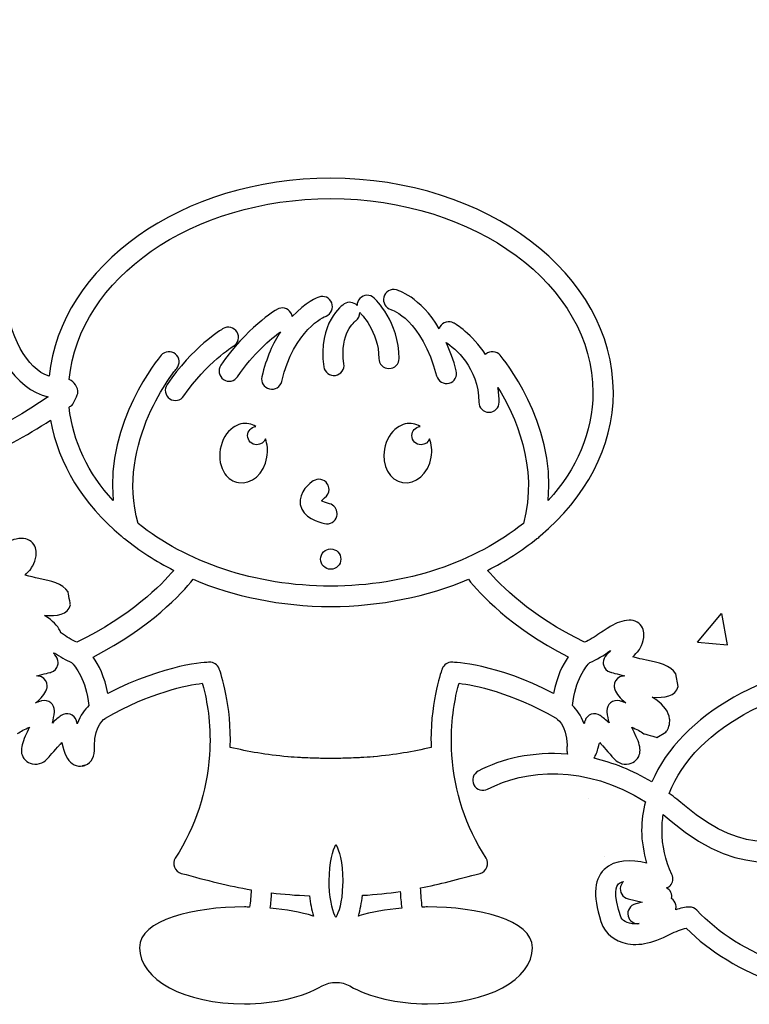
# Model space of a CAD drawing. Extents: x 0 to 2100, y 0 to 1485.
# Drawn here: x 453 to 527, y 1052 to 1152 of the extents above; entities that cross this region are included whole.
import ezdxf

# ---------------------------------------------------------------- set-up
doc = ezdxf.new("R2010")
doc.units = 0
doc.header["$LTSCALE"] = 1.5
for name, color, linetype in [('P001', 131, 'CONTINUOUS'), ('P010', 101, 'CONTINUOUS'), ('P_7THICK', 7, 'CONTINUOUS')]:
    doc.layers.add(name, color=color, linetype=linetype)

msp = doc.modelspace()

# ---------------------------------------------------------------- linework, layer by layer
at = {"layer": 'P001'}
msp.add_circle((484.756, 1092.605), 175, dxfattribs=at)
at = {"layer": 'P010'}
msp.add_circle((484.76, 1096.897), 1.036, dxfattribs=at)
for points, knots in [([(337.257, 1092.606), (337.257, 1011.274), (403.424, 945.106), (484.756, 945.106), (566.088, 945.106), (632.256, 1011.274), (632.256, 1092.606), (632.256, 1173.938), (566.088, 1240.106), (484.756, 1240.106), (403.424, 1240.106), (337.257, 1173.938), (337.257, 1092.606)], [0, 0, 0, 0, 1, 1, 1, 2, 2, 2, 3, 3, 3, 4, 4, 4, 4]), ([(341.412, 1092.606), (341.412, 1171.647), (405.715, 1235.95), (484.756, 1235.95), (563.797, 1235.95), (628.103, 1171.647), (628.103, 1092.606), (628.103, 1013.565), (563.797, 949.261), (484.756, 949.261), (405.715, 949.261), (341.412, 1013.565), (341.412, 1092.606)], [0, 0, 0, 0, 1, 1, 1, 2, 2, 2, 3, 3, 3, 4, 4, 4, 4]), ([(506.129, 1099.269), (510.754, 1103.141), (513.581, 1108.267), (513.581, 1113.888), (513.581, 1125.923), (500.652, 1135.713), (484.76, 1135.713), (469.596, 1135.713), (457.156, 1126.795), (456.045, 1115.524)], [49, 49, 49, 49, 50, 50, 50, 51, 51, 51, 52, 52, 52, 52]), ([(458.102, 1115.199), (459.024, 1125.477), (470.611, 1133.636), (484.76, 1133.636), (499.506, 1133.636), (511.502, 1124.778), (511.502, 1113.888), (511.502, 1109.814), (509.821, 1106.025), (506.949, 1102.877)], [0, 0, 0, 0, 1, 1, 1, 2, 2, 2, 3, 3, 3, 3]), ([(487.761, 1121.992), (487.781, 1121.974), (489.665, 1120.124), (489.665, 1117.355), (489.665, 1116.781), (490.129, 1116.317), (490.704, 1116.317), (491.278, 1116.317), (491.742, 1116.781), (491.742, 1117.355), (491.742, 1121.04), (489.298, 1123.398), (489.193, 1123.497)], [5, 5, 5, 5, 6, 6, 6, 7, 7, 7, 8, 8, 8, 9, 9, 9, 9]), ([(474.858, 1118.603), (475.349, 1118.9), (475.507, 1119.538), (475.211, 1120.029), (474.916, 1120.52), (474.279, 1120.678), (473.788, 1120.385)], [4, 4, 4, 4, 5, 5, 5, 6, 6, 6, 6]), ([(496.543, 1118.978), (497.36, 1118.419), (499.863, 1116.425), (499.863, 1112.9), (499.863, 1112.326), (500.327, 1111.862), (500.901, 1111.862), (501.475, 1111.862), (501.94, 1112.326), (501.94, 1112.9), (501.94, 1113.427), (501.887, 1113.92), (501.808, 1114.393)], [16, 16, 16, 16, 17, 17, 17, 18, 18, 18, 19, 19, 19, 20, 20, 20, 20]), ([(478.098, 1109.166), (477.967, 1108.807), (477.632, 1108.546), (477.225, 1108.546), (476.71, 1108.546), (476.292, 1108.967), (476.292, 1109.482), (476.292, 1109.965), (476.663, 1110.348), (477.133, 1110.396)], [0, 0, 0, 0, 1, 1, 1, 2, 2, 2, 3, 3, 3, 3]), ([(494.845, 1109.166), (494.715, 1108.807), (494.379, 1108.546), (493.973, 1108.546), (493.457, 1108.546), (493.04, 1108.967), (493.04, 1109.482), (493.04, 1109.965), (493.411, 1110.348), (493.881, 1110.396)], [0, 0, 0, 0, 1, 1, 1, 2, 2, 2, 3, 3, 3, 3]), ([(484.139, 1103.131), (484.434, 1103.332), (484.593, 1103.659), (484.593, 1103.992), (484.593, 1104.192), (484.535, 1104.393), (484.416, 1104.571)], [7, 7, 7, 7, 8, 8, 8, 9, 9, 9, 9]), ([(485.385, 1101.276), (485.406, 1101.362), (485.416, 1101.446), (485.416, 1101.53), (485.416, 1101.995), (485.101, 1102.419), (484.629, 1102.537)], [3, 3, 3, 3, 4, 4, 4, 5, 5, 5, 5]), ([(504.403, 1100.533), (499.512, 1096.614), (492.529, 1094.14), (484.76, 1094.14), (476.991, 1094.14), (470.006, 1096.613), (465.115, 1100.532)], [21, 21, 21, 21, 22, 22, 22, 23, 23, 23, 23]), ([(454.1, 1095.78), (454.263, 1095.977), (454.741, 1096.734), (454.741, 1097.513), (454.741, 1097.749), (454.697, 1097.985), (454.588, 1098.21)], [10, 10, 10, 10, 11, 11, 11, 12, 12, 12, 12]), ([(470.721, 1094.843), (474.879, 1093.079), (479.663, 1092.062), (484.76, 1092.062), (489.856, 1092.062), (494.639, 1093.079), (498.796, 1094.843)], [22, 22, 22, 22, 23, 23, 23, 24, 24, 24, 24]), ([(516.065, 1087.446), (516.23, 1087.647), (516.704, 1088.405), (516.704, 1089.182), (516.704, 1089.419), (516.659, 1089.657), (516.551, 1089.881)], [40, 40, 40, 40, 41, 41, 41, 42, 42, 42, 42]), ([(456.94, 1086.108), (456.962, 1086.187), (456.972, 1086.266), (456.972, 1086.347), (456.972, 1086.638), (456.838, 1086.936), (456.635, 1087.145)], [15, 15, 15, 15, 16, 16, 16, 17, 17, 17, 17]), ([(512.883, 1087.145), (512.68, 1086.935), (512.546, 1086.637), (512.546, 1086.347), (512.546, 1086.266), (512.554, 1086.186), (512.579, 1086.108)], [5, 5, 5, 5, 6, 6, 6, 7, 7, 7, 7]), ([(474.507, 1077.699), (474.515, 1077.944), (474.533, 1078.199), (474.533, 1078.436), (474.533, 1082.692), (473.435, 1085.583), (473.382, 1085.718)], [16, 16, 16, 16, 17, 17, 17, 18, 18, 18, 18]), ([(496.136, 1085.717), (496.083, 1085.582), (494.986, 1082.69), (494.986, 1078.43), (494.986, 1078.194), (495.003, 1077.941), (495.01, 1077.698)], [2, 2, 2, 2, 3, 3, 3, 4, 4, 4, 4]), ([(455.785, 1083.595), (455.83, 1083.716), (455.852, 1083.838), (455.852, 1083.96), (455.852, 1084.339), (455.642, 1084.702), (455.287, 1084.885)], [10, 10, 10, 10, 11, 11, 11, 12, 12, 12, 12]), ([(471.67, 1084.233), (471.966, 1083.203), (472.454, 1081.139), (472.454, 1078.415), (472.454, 1077.937), (472.439, 1077.441), (472.404, 1076.93)], [149, 149, 149, 149, 150, 150, 150, 151, 151, 151, 151]), ([(497.114, 1076.932), (497.08, 1077.441), (497.064, 1077.934), (497.064, 1078.409), (497.064, 1081.136), (497.552, 1083.202), (497.849, 1084.233)], [172, 172, 172, 172, 173, 173, 173, 174, 174, 174, 174]), ([(514.232, 1084.885), (513.876, 1084.702), (513.665, 1084.339), (513.665, 1083.96), (513.665, 1083.838), (513.688, 1083.716), (513.733, 1083.595)], [10, 10, 10, 10, 11, 11, 11, 12, 12, 12, 12]), ([(519.279, 1073.003), (521.875, 1079.778), (531.256, 1084.82), (542.432, 1084.82), (547.047, 1084.82), (551.344, 1083.947), (555.001, 1082.462)], [31, 31, 31, 31, 32, 32, 32, 33, 33, 33, 33]), ([(456.599, 1081.322), (456.603, 1081.358), (456.604, 1081.394), (456.604, 1081.429), (456.604, 1081.735), (456.469, 1082.027), (456.232, 1082.225)], [5, 5, 5, 5, 6, 6, 6, 7, 7, 7, 7]), ([(513.283, 1082.225), (513.045, 1082.027), (512.911, 1081.735), (512.911, 1081.429), (512.911, 1081.394), (512.913, 1081.358), (512.916, 1081.322)], [15, 15, 15, 15, 16, 16, 16, 17, 17, 17, 17]), ([(460.681, 1077.37), (460.669, 1077.544), (460.662, 1077.708), (460.662, 1077.865), (460.662, 1080.019), (461.761, 1080.66), (461.811, 1080.688)], [146, 146, 146, 146, 147, 147, 147, 148, 148, 148, 148]), ([(507.674, 1080.707), (507.755, 1080.662), (508.858, 1080.017), (508.858, 1077.94), (508.858, 1077.79), (508.853, 1077.633), (508.839, 1077.47)], [175, 175, 175, 175, 176, 176, 176, 177, 177, 177, 177]), ([(518.938, 1079.265), (519.102, 1079.426), (519.329, 1079.86), (519.329, 1080.398), (519.329, 1080.465), (519.324, 1080.534), (519.317, 1080.604)], [30, 30, 30, 30, 31, 31, 31, 32, 32, 32, 32]), ([(453.724, 1079.061), (453.418, 1078.421), (453.217, 1077.88), (453.217, 1077.401), (453.217, 1077.182), (453.259, 1076.975), (453.352, 1076.777)], [136, 136, 136, 136, 137, 137, 137, 138, 138, 138, 138]), ([(516.163, 1076.777), (516.256, 1076.976), (516.299, 1077.186), (516.299, 1077.406), (516.299, 1077.88), (516.105, 1078.408), (515.817, 1079.012)], [24, 24, 24, 24, 25, 25, 25, 26, 26, 26, 26]), ([(486.378, 1076.593), (485.86, 1076.578), (485.324, 1076.571), (484.76, 1076.571), (484.196, 1076.571), (483.661, 1076.578), (483.143, 1076.593)], [9, 9, 9, 9, 10, 10, 10, 11, 11, 11, 11]), ([(513.614, 1076.571), (513.845, 1076.263), (514.484, 1075.846), (515.197, 1076.025), (515.769, 1076.168), (516.037, 1076.512), (516.163, 1076.777)], [22, 22, 22, 22, 23, 23, 23, 24, 24, 24, 24]), ([(516.844, 1072.157), (516.608, 1071.202), (516.463, 1070.227), (516.463, 1069.228), (516.463, 1068.101), (516.671, 1066.992), (516.976, 1065.897)], [182, 182, 182, 182, 183, 183, 183, 184, 184, 184, 184]), ([(519.555, 1064.745), (518.881, 1066.194), (518.542, 1067.703), (518.542, 1069.228), (518.542, 1069.773), (518.587, 1070.311), (518.671, 1070.841)], [23, 23, 23, 23, 24, 24, 24, 25, 25, 25, 25]), ([(468.918, 1066.421), (468.74, 1066.142), (468.705, 1065.796), (468.824, 1065.488), (468.943, 1065.179), (469.201, 1064.946), (469.521, 1064.859)], [153, 153, 153, 153, 154, 154, 154, 155, 155, 155, 155]), ([(499.996, 1064.859), (500.316, 1064.945), (500.574, 1065.179), (500.693, 1065.487), (500.812, 1065.795), (500.777, 1066.142), (500.6, 1066.421)], [169, 169, 169, 169, 170, 170, 170, 171, 171, 171, 171]), ([(476.497, 1061.416), (476.319, 1061.418), (476.146, 1061.432), (475.966, 1061.432), (470.81, 1061.432), (465.263, 1060.132), (465.263, 1057.276), (465.263, 1054.016), (469.864, 1051.559), (475.966, 1051.559), (479.008, 1051.559), (481.898, 1052.225), (483.896, 1053.386)], [157, 157, 157, 157, 158, 158, 158, 159, 159, 159, 160, 160, 160, 161, 161, 161, 161]), ([(486.705, 1053.377), (488.693, 1052.227), (491.584, 1051.559), (494.629, 1051.559), (500.729, 1051.559), (505.33, 1054.016), (505.33, 1057.276), (505.33, 1060.132), (499.782, 1061.432), (494.629, 1061.432), (494.449, 1061.432), (494.276, 1061.418), (494.098, 1061.416)], [163, 163, 163, 163, 164, 164, 164, 165, 165, 165, 166, 166, 166, 167, 167, 167, 167]), ([(522.084, 1061.097), (521.887, 1061.305), (521.608, 1061.423), (521.32, 1061.423), (520.905, 1061.423), (520.406, 1061.299), (519.936, 1061.141)], [16, 16, 16, 16, 17, 17, 17, 18, 18, 18, 18]), ([(559.096, 1058.105), (554.604, 1055.244), (548.668, 1053.637), (542.432, 1053.637), (534.091, 1053.637), (526.486, 1056.425), (522.084, 1061.097)], [14, 14, 14, 14, 15, 15, 15, 16, 16, 16, 16]), ([(521.009, 1059.266), (525.844, 1054.442), (533.781, 1051.559), (542.432, 1051.559), (549.889, 1051.559), (556.991, 1053.736), (561.919, 1057.532)], [189, 189, 189, 189, 190, 190, 190, 191, 191, 191, 191]), ([(483.896, 1053.386), (484.313, 1053.619), (484.802, 1053.747), (485.296, 1053.747), (485.791, 1053.747), (486.279, 1053.619), (486.705, 1053.377)], [161, 161, 161, 161, 162, 162, 162, 163, 163, 163, 163])]:
    msp.add_open_spline(points, degree=3, knots=knots, dxfattribs=at)
for points in [[(491.433, 1124.338), (490.883, 1124.481), (490.33, 1124.153), (490.179, 1123.606)], [(495.835, 1120.364), (493.884, 1123.663), (491.563, 1124.304), (491.433, 1124.338)], [(449.54, 1123.716), (449.926, 1118.288), (452.605, 1114.165), (455.956, 1113.436)], [(456.045, 1115.524), (453.779, 1116.273), (451.912, 1119.625), (451.616, 1123.773)], [(483.542, 1123.601), (483.448, 1123.565), (482.199, 1123.068), (480.834, 1121.606)], [(484.871, 1123), (484.666, 1123.532), (484.076, 1123.801), (483.542, 1123.601)], [(487.447, 1122.745), (487.102, 1123.103), (486.558, 1123.188), (486.135, 1122.899)], [(487.73, 1123.459), (487.539, 1123.259), (487.448, 1123.003), (487.447, 1122.745)], [(489.193, 1123.497), (488.778, 1123.89), (488.125, 1123.872), (487.73, 1123.459)], [(490.179, 1123.606), (490.03, 1123.058), (490.353, 1122.489), (490.899, 1122.33)], [(479.274, 1122.346), (479.146, 1122.269), (476.116, 1120.426), (473.554, 1116.647)], [(480.697, 1121.99), (480.401, 1122.481), (479.765, 1122.639), (479.274, 1122.346)], [(486.135, 1122.899), (486.022, 1122.821), (483.377, 1120.956), (484.054, 1116.494)], [(484.281, 1121.659), (484.811, 1121.869), (485.076, 1122.47), (484.871, 1123)], [(490.899, 1122.33), (491.024, 1122.294), (494.01, 1121.361), (495.563, 1115.561)], [(479.762, 1115.004), (481.009, 1120.304), (484.149, 1121.606), (484.281, 1121.659)], [(480.834, 1121.606), (480.814, 1121.738), (480.77, 1121.869), (480.697, 1121.99)], [(486.108, 1116.807), (485.634, 1119.922), (487.251, 1121.142), (487.321, 1121.192)], [(487.321, 1121.192), (487.598, 1121.396), (487.73, 1121.712), (487.733, 1122.034)], [(487.733, 1122.034), (487.744, 1122.02), (487.748, 1122.004), (487.761, 1121.992)], [(497.318, 1120.95), (496.821, 1121.235), (496.189, 1121.063), (495.903, 1120.567)], [(473.788, 1120.385), (473.66, 1120.308), (470.63, 1118.465), (468.071, 1114.685)], [(495.903, 1120.567), (495.866, 1120.503), (495.857, 1120.432), (495.835, 1120.364)], [(500.542, 1117.741), (499.225, 1119.833), (497.436, 1120.882), (497.318, 1120.95)], [(475.273, 1115.481), (476.872, 1117.839), (478.674, 1119.354), (479.639, 1120.072)], [(479.639, 1120.072), (478.89, 1118.917), (478.196, 1117.422), (477.74, 1115.48)], [(468.936, 1117.791), (468.499, 1118.162), (467.844, 1118.109), (467.474, 1117.672)], [(469.792, 1113.52), (472.08, 1116.9), (474.831, 1118.587), (474.858, 1118.603)], [(497.57, 1116.097), (497.275, 1117.201), (496.922, 1118.145), (496.543, 1118.978)], [(502.044, 1117.672), (501.674, 1118.109), (501.019, 1118.162), (500.582, 1117.791)], [(467.474, 1117.672), (467.214, 1117.367), (461.83, 1110.903), (462.57, 1102.873)], [(469.057, 1116.328), (469.427, 1116.766), (469.374, 1117.421), (468.936, 1117.791)], [(500.582, 1117.791), (500.565, 1117.777), (500.558, 1117.757), (500.542, 1117.741)], [(506.949, 1102.877), (507.687, 1110.904), (502.305, 1117.367), (502.044, 1117.672)], [(465.115, 1100.532), (462.799, 1108.779), (468.994, 1116.252), (469.057, 1116.328)], [(473.554, 1116.647), (473.232, 1116.172), (473.356, 1115.526), (473.832, 1115.203)], [(484.054, 1116.494), (484.14, 1115.927), (484.67, 1115.538), (485.237, 1115.623)], [(485.237, 1115.623), (485.804, 1115.71), (486.194, 1116.239), (486.108, 1116.807)], [(496.834, 1114.826), (497.389, 1114.974), (497.718, 1115.543), (497.57, 1116.097)], [(458.992, 1113.805), (458.992, 1114.423), (458.624, 1114.946), (458.102, 1115.199)], [(473.832, 1115.203), (474.306, 1114.882), (474.951, 1115.006), (475.273, 1115.481)], [(477.74, 1115.48), (477.609, 1114.921), (477.954, 1114.363), (478.513, 1114.231)], [(495.563, 1115.561), (495.711, 1115.006), (496.281, 1114.678), (496.834, 1114.826)], [(468.071, 1114.685), (467.75, 1114.21), (467.875, 1113.564), (468.35, 1113.242)], [(478.513, 1114.231), (479.072, 1114.1), (479.631, 1114.445), (479.762, 1115.004)], [(501.808, 1114.393), (503.51, 1111.639), (506.017, 1106.279), (504.403, 1100.533)], [(455.956, 1113.436), (451.346, 1110.208), (445.713, 1107.738), (439.539, 1106.12)], [(458.401, 1112.599), (458.5, 1112.684), (458.992, 1113.805), (458.992, 1113.805)], [(468.35, 1113.242), (468.824, 1112.921), (469.471, 1113.046), (469.792, 1113.52)], [(458.09, 1112.38), (458.192, 1112.455), (458.3, 1112.524), (458.401, 1112.599)], [(462.57, 1102.873), (460.053, 1105.631), (458.45, 1108.879), (458.09, 1112.38)], [(439.014, 1103.813), (445.406, 1105.367), (451.284, 1107.824), (456.206, 1111.061)], [(456.206, 1111.061), (456.982, 1106.559), (459.553, 1102.478), (463.389, 1099.267)], [(474.813, 1110.305), (474.143, 1109.836), (473.665, 1109.034), (473.503, 1108.107)], [(476.412, 1110.692), (475.872, 1110.787), (475.303, 1110.65), (474.813, 1110.305)], [(477.133, 1110.396), (476.914, 1110.536), (476.676, 1110.645), (476.412, 1110.692)], [(491.558, 1110.304), (490.888, 1109.834), (490.41, 1109.034), (490.247, 1108.107)], [(493.159, 1110.692), (492.619, 1110.787), (492.054, 1110.653), (491.558, 1110.304)], [(493.881, 1110.396), (493.662, 1110.536), (493.425, 1110.644), (493.159, 1110.692)], [(478.263, 1107.268), (478.383, 1107.958), (478.309, 1108.612), (478.098, 1109.166)], [(495.008, 1107.268), (495.129, 1107.957), (495.056, 1108.612), (494.845, 1109.166)], [(473.503, 1108.107), (473.338, 1107.181), (473.512, 1106.262), (473.981, 1105.595)], [(490.247, 1108.107), (489.951, 1106.423), (490.764, 1104.92), (492.098, 1104.685)], [(475.351, 1104.685), (476.684, 1104.452), (477.962, 1105.584), (478.263, 1107.266)], [(478.263, 1107.266), (478.263, 1107.266), (478.263, 1107.268), (478.263, 1107.268)], [(492.098, 1104.685), (493.411, 1104.455), (494.717, 1105.613), (495.008, 1107.267)], [(495.008, 1107.267), (495.008, 1107.267), (495.008, 1107.268), (495.008, 1107.268)], [(473.981, 1105.595), (474.324, 1105.104), (474.811, 1104.781), (475.351, 1104.685)], [(484.416, 1104.571), (484.096, 1105.044), (483.457, 1105.172), (482.982, 1104.856)], [(482.982, 1104.856), (482.722, 1104.682), (481.434, 1103.751), (481.658, 1102.455)], [(483.834, 1102.817), (483.921, 1102.925), (484.01, 1103.042), (484.139, 1103.131)], [(481.658, 1102.455), (481.896, 1101.08), (483.573, 1100.66), (484.124, 1100.522)], [(484.629, 1102.537), (484.21, 1102.642), (483.975, 1102.741), (483.834, 1102.817)], [(484.124, 1100.522), (484.681, 1100.382), (485.245, 1100.721), (485.385, 1101.276)], [(454.588, 1098.21), (454.343, 1098.717), (453.832, 1099.012), (453.222, 1098.998)], [(463.389, 1099.267), (463.486, 1099.146), (463.604, 1099.05), (463.74, 1098.983)], [(505.776, 1098.983), (505.914, 1099.05), (506.033, 1099.146), (506.129, 1099.269)], [(453.222, 1098.998), (452.49, 1098.976), (451.917, 1098.692), (451.348, 1098.376)], [(463.74, 1098.983), (465.246, 1097.767), (466.928, 1096.676), (468.766, 1095.745)], [(500.752, 1095.745), (502.589, 1096.676), (504.271, 1097.766), (505.776, 1098.983)], [(453.59, 1095.256), (453.795, 1095.466), (454.1, 1095.78), (454.1, 1095.78)], [(454.675, 1094.982), (454.635, 1094.993), (454.137, 1095.119), (453.59, 1095.256)], [(468.766, 1095.745), (467.484, 1094.235), (464.404, 1091.126), (458.868, 1088.409)], [(510.649, 1088.409), (505.113, 1091.126), (502.035, 1094.235), (500.752, 1095.745)], [(455.006, 1094.916), (455.006, 1094.916), (454.675, 1094.982), (454.675, 1094.982)], [(457.997, 1093.539), (457.439, 1094.396), (456.213, 1094.689), (455.006, 1094.916)], [(460.537, 1086.912), (466.495, 1089.982), (469.59, 1093.4), (470.721, 1094.843)], [(498.796, 1094.843), (499.928, 1093.4), (503.024, 1089.982), (508.98, 1086.913)], [(458.22, 1092.242), (458.22, 1092.247), (457.997, 1093.539), (457.997, 1093.539)], [(455.576, 1091.146), (456.877, 1091.075), (457.97, 1091.193), (458.22, 1092.242)], [(455.942, 1090.897), (455.855, 1090.956), (455.71, 1091.054), (455.576, 1091.146)], [(457.244, 1089.38), (457.051, 1089.931), (456.622, 1090.441), (455.942, 1090.897)], [(513.311, 1090.046), (513.309, 1090.045), (512.201, 1089.335), (512.201, 1089.335)], [(515.18, 1090.665), (514.461, 1090.647), (513.908, 1090.374), (513.311, 1090.046)], [(516.551, 1089.881), (516.303, 1090.388), (515.789, 1090.681), (515.18, 1090.665)], [(457.32, 1089.33), (457.32, 1089.33), (457.244, 1089.38), (457.244, 1089.38)], [(458.868, 1088.409), (458.41, 1088.616), (457.81, 1088.999), (457.32, 1089.33)], [(512.201, 1089.335), (511.709, 1089.001), (511.109, 1088.617), (510.649, 1088.409)], [(456.482, 1087.3), (456.482, 1087.3), (456.562, 1087.348), (456.562, 1087.348)], [(456.635, 1087.145), (456.635, 1087.145), (456.568, 1087.213), (456.482, 1087.3)], [(456.562, 1087.348), (457.162, 1086.95), (457.765, 1086.572), (458.337, 1086.361)], [(511.18, 1086.361), (511.862, 1086.612), (512.589, 1087.088), (513.299, 1087.57)], [(513.299, 1087.57), (513.071, 1087.337), (512.883, 1087.145), (512.883, 1087.145)], [(515.557, 1086.925), (515.76, 1087.134), (516.065, 1087.446), (516.065, 1087.446)], [(456.243, 1085.357), (456.604, 1085.448), (456.839, 1085.751), (456.94, 1086.108)], [(458.337, 1086.361), (458.7, 1085.991), (459.85, 1084.598), (460.099, 1081.967)], [(462.04, 1083.182), (461.724, 1084.894), (461.089, 1086.114), (460.537, 1086.912)], [(472.391, 1086.381), (472.199, 1086.377), (467.898, 1086.247), (462.04, 1083.182)], [(473.382, 1085.718), (473.224, 1086.126), (472.827, 1086.391), (472.391, 1086.381)], [(497.127, 1086.381), (496.69, 1086.391), (496.294, 1086.125), (496.136, 1085.717)], [(507.476, 1083.185), (501.641, 1086.248), (497.319, 1086.377), (497.127, 1086.381)], [(508.98, 1086.913), (508.427, 1086.115), (507.793, 1084.896), (507.476, 1083.185)], [(509.416, 1081.967), (509.666, 1084.598), (510.816, 1085.992), (511.18, 1086.361)], [(512.579, 1086.108), (512.678, 1085.752), (512.913, 1085.448), (513.274, 1085.358)], [(516.642, 1086.65), (516.601, 1086.662), (516.103, 1086.788), (515.557, 1086.925)], [(516.971, 1086.585), (516.971, 1086.585), (516.642, 1086.65), (516.642, 1086.65)], [(519.958, 1085.207), (519.402, 1086.064), (518.179, 1086.358), (516.971, 1086.585)], [(540.082, 1086.816), (529.33, 1086.156), (520.445, 1081.023), (517.502, 1074.178)], [(454.756, 1084.985), (455.474, 1085.164), (456.243, 1085.357), (456.243, 1085.357)], [(455.287, 1084.885), (455.144, 1084.958), (454.935, 1084.959), (454.756, 1084.985)], [(513.274, 1085.358), (513.274, 1085.358), (514.02, 1085.171), (514.759, 1084.985)], [(514.759, 1084.985), (514.58, 1084.958), (514.373, 1084.958), (514.232, 1084.885)], [(520.178, 1083.911), (520.178, 1083.911), (519.958, 1085.207), (519.958, 1085.207)], [(461.811, 1080.688), (466.402, 1083.327), (470.133, 1084.04), (471.67, 1084.233)], [(497.849, 1084.233), (499.385, 1084.041), (503.11, 1083.33), (507.674, 1080.707)], [(454.677, 1082.236), (455.249, 1082.719), (455.616, 1083.145), (455.785, 1083.595)], [(513.733, 1083.595), (513.901, 1083.144), (514.272, 1082.718), (514.844, 1082.234)], [(517.538, 1082.815), (518.838, 1082.744), (519.93, 1082.864), (520.178, 1083.911)], [(455.279, 1082.428), (455.212, 1082.408), (454.98, 1082.337), (454.677, 1082.236)], [(456.232, 1082.225), (455.969, 1082.447), (455.611, 1082.523), (455.279, 1082.428)], [(460.099, 1081.967), (459.705, 1081.586), (459.235, 1080.984), (458.923, 1080.09)], [(510.599, 1080.105), (510.289, 1080.98), (509.817, 1081.582), (509.416, 1081.967)], [(514.236, 1082.428), (513.903, 1082.523), (513.547, 1082.447), (513.283, 1082.225)], [(514.844, 1082.234), (514.537, 1082.336), (514.303, 1082.408), (514.236, 1082.428)], [(517.905, 1082.567), (517.817, 1082.625), (517.672, 1082.724), (517.538, 1082.815)], [(519.317, 1080.604), (519.238, 1081.329), (518.762, 1081.99), (517.905, 1082.567)], [(456.377, 1080.181), (456.475, 1080.545), (456.558, 1080.931), (456.599, 1081.322)], [(458.193, 1081.073), (457.885, 1081.185), (457.551, 1081.121), (457.276, 1080.942)], [(458.824, 1080.419), (458.73, 1080.733), (458.501, 1080.96), (458.193, 1081.073)], [(511.325, 1081.073), (511.016, 1080.96), (510.787, 1080.733), (510.692, 1080.419)], [(512.241, 1080.942), (511.969, 1081.121), (511.631, 1081.185), (511.325, 1081.073)], [(512.916, 1081.322), (512.956, 1080.933), (513.038, 1080.548), (513.138, 1080.185)], [(457.276, 1080.942), (457.014, 1080.77), (456.687, 1080.477), (456.377, 1080.181)], [(458.923, 1080.09), (458.898, 1080.173), (458.824, 1080.419), (458.824, 1080.419)], [(510.692, 1080.419), (510.692, 1080.419), (510.623, 1080.182), (510.599, 1080.105)], [(513.138, 1080.185), (512.828, 1080.48), (512.504, 1080.77), (512.241, 1080.942)], [(452.828, 1079.103), (453.145, 1079.339), (453.59, 1079.558), (454.042, 1079.758)], [(454.042, 1079.758), (453.876, 1079.354), (453.728, 1079.068), (453.724, 1079.061)], [(515.817, 1079.012), (515.803, 1079.041), (515.646, 1079.341), (515.476, 1079.756)], [(515.476, 1079.756), (515.927, 1079.556), (516.373, 1079.335), (516.692, 1079.097)], [(516.692, 1079.097), (516.685, 1079.103), (518.015, 1078.713), (518.015, 1078.713)], [(518.015, 1078.713), (518.015, 1078.713), (518.938, 1079.265), (518.938, 1079.265)], [(457.069, 1077.9), (457.125, 1077.973), (457.245, 1078.088), (457.33, 1078.183)], [(457.33, 1078.183), (457.378, 1078.025), (457.463, 1077.739), (457.463, 1077.739)], [(512.055, 1077.739), (512.055, 1077.739), (512.141, 1078.025), (512.188, 1078.181)], [(512.188, 1078.181), (512.274, 1078.087), (512.394, 1077.97), (512.451, 1077.897)], [(455.996, 1076.669), (456.006, 1076.686), (457.069, 1077.9), (457.069, 1077.9)], [(457.463, 1077.739), (457.686, 1076.791), (458.056, 1076.197), (458.592, 1075.923)], [(459.477, 1075.821), (460.165, 1075.945), (460.663, 1076.561), (460.681, 1077.37)], [(480.376, 1076.746), (478.203, 1076.934), (476.375, 1077.267), (474.507, 1077.699)], [(495.01, 1077.698), (493.144, 1077.266), (491.317, 1076.934), (489.146, 1076.746)], [(500.6, 1066.421), (498.538, 1069.645), (497.366, 1073.182), (497.114, 1076.932)], [(508.911, 1077.011), (505.358, 1077.3), (502.156, 1076.522), (499.794, 1075.28)], [(508.839, 1077.47), (508.842, 1077.303), (508.877, 1077.157), (508.911, 1077.011)], [(511.61, 1076.583), (511.797, 1076.883), (511.945, 1077.267), (512.055, 1077.739)], [(512.451, 1077.897), (512.446, 1077.903), (513.614, 1076.571), (513.614, 1076.571)], [(453.352, 1076.777), (453.477, 1076.512), (453.745, 1076.168), (454.317, 1076.025)], [(454.317, 1076.025), (455.027, 1075.847), (455.664, 1076.261), (455.996, 1076.669)], [(472.404, 1076.929), (472.156, 1073.184), (470.983, 1069.649), (468.918, 1066.421)], [(472.404, 1076.93), (472.404, 1076.93), (472.404, 1076.929), (472.404, 1076.929)], [(480.427, 1076.741), (480.427, 1076.741), (480.376, 1076.746), (480.376, 1076.746)], [(481.691, 1076.652), (481.257, 1076.677), (480.835, 1076.707), (480.427, 1076.741)], [(482.175, 1076.631), (482.015, 1076.639), (481.847, 1076.644), (481.691, 1076.652)], [(483.143, 1076.593), (482.808, 1076.602), (482.493, 1076.617), (482.175, 1076.631)], [(487.335, 1076.631), (487.021, 1076.616), (486.708, 1076.602), (486.378, 1076.593)], [(487.831, 1076.652), (487.671, 1076.644), (487.5, 1076.639), (487.335, 1076.631)], [(489.078, 1076.74), (488.675, 1076.706), (488.26, 1076.677), (487.831, 1076.652)], [(489.146, 1076.746), (489.124, 1076.744), (489.1, 1076.742), (489.078, 1076.74)], [(500.76, 1073.442), (504.514, 1075.415), (510.703, 1076.046), (516.844, 1072.157)], [(517.502, 1074.178), (515.521, 1075.37), (513.535, 1076.137), (511.61, 1076.583)], [(458.592, 1075.923), (458.874, 1075.779), (459.187, 1075.759), (459.477, 1075.821)], [(459.424, 1075.79), (459.515, 1075.802), (459.603, 1075.827), (459.688, 1075.862)], [(459.477, 1075.821), (459.456, 1075.817), (459.446, 1075.793), (459.424, 1075.79)], [(459.688, 1075.862), (459.622, 1075.835), (459.547, 1075.836), (459.477, 1075.821)], [(499.794, 1075.28), (499.286, 1075.013), (499.09, 1074.386), (499.357, 1073.878)], [(499.357, 1073.878), (499.624, 1073.37), (500.252, 1073.175), (500.76, 1073.442)], [(520.838, 1071.763), (520.321, 1072.21), (519.801, 1072.619), (519.279, 1073.003)], [(532.033, 1068.741), (531.842, 1068.633), (527.293, 1066.18), (520.838, 1071.763)], [(518.671, 1070.841), (518.94, 1070.628), (519.21, 1070.423), (519.479, 1070.191)], [(519.479, 1070.191), (527.117, 1063.586), (532.834, 1066.803), (533.073, 1066.943)], [(484.608, 1064.087), (484.608, 1066), (484.992, 1067.267), (485.296, 1067.797)], [(485.296, 1067.797), (485.599, 1067.267), (485.983, 1066), (485.983, 1064.087)], [(516.976, 1065.897), (515.366, 1066.269), (513.702, 1066.291), (512.658, 1065.266)], [(512.658, 1065.266), (511.517, 1064.149), (511.464, 1062.247), (512.496, 1059.452)], [(469.521, 1064.859), (472.165, 1064.139), (474.362, 1063.575), (476.658, 1063.178)], [(484.616, 1063.607), (484.616, 1063.648), (484.608, 1064.087), (484.608, 1064.087)], [(485.983, 1064.087), (485.983, 1064.087), (485.978, 1063.674), (485.978, 1063.641)], [(493.929, 1063.367), (495.834, 1063.745), (497.74, 1064.246), (499.996, 1064.859)], [(514.112, 1063.782), (514.229, 1063.898), (514.41, 1063.974), (514.632, 1064.019)], [(514.632, 1064.019), (514.484, 1063.885), (514.361, 1063.72), (514.311, 1063.512)], [(519.371, 1063.596), (519.662, 1063.905), (519.734, 1064.36), (519.555, 1064.745)], [(476.658, 1063.178), (476.632, 1062.538), (476.57, 1061.962), (476.497, 1061.416)], [(485.296, 1060.362), (485.041, 1060.82), (484.679, 1061.862), (484.616, 1063.607)], [(485.978, 1063.64), (485.918, 1061.874), (485.554, 1060.821), (485.296, 1060.362)], [(485.978, 1063.641), (485.978, 1063.641), (485.978, 1063.64), (485.978, 1063.64)], [(487.991, 1062.62), (489.385, 1062.697), (490.641, 1062.833), (491.855, 1063.012)], [(491.855, 1063.012), (491.881, 1062.437), (491.931, 1061.865), (491.999, 1061.305)], [(494.098, 1061.416), (494.019, 1062.015), (493.954, 1062.653), (493.929, 1063.367)], [(514.377, 1060.319), (513.455, 1062.856), (513.939, 1063.614), (514.112, 1063.782)], [(514.311, 1063.512), (514.175, 1062.955), (514.52, 1062.393), (515.076, 1062.258)], [(519.005, 1063.387), (519.135, 1063.443), (519.269, 1063.489), (519.371, 1063.596)], [(519.52, 1062.28), (519.617, 1062.733), (519.395, 1063.171), (519.005, 1063.387)], [(478.595, 1061.303), (478.658, 1061.819), (478.705, 1062.344), (478.732, 1062.873)], [(478.732, 1062.873), (479.935, 1062.727), (481.199, 1062.623), (482.605, 1062.573)], [(482.605, 1062.573), (482.679, 1061.844), (482.815, 1061.137), (483.009, 1060.499)], [(487.584, 1060.504), (487.782, 1061.154), (487.919, 1061.875), (487.991, 1062.62)], [(515.076, 1062.258), (515.076, 1062.258), (516.509, 1061.91), (516.509, 1061.91)], [(516.509, 1061.91), (516.509, 1061.91), (515.857, 1061.757), (515.857, 1061.757)], [(519.961, 1061.657), (519.899, 1061.925), (519.734, 1062.139), (519.52, 1062.28)], [(482.969, 1060.509), (481.713, 1060.9), (480.207, 1061.16), (478.595, 1061.303)], [(491.999, 1061.305), (490.389, 1061.162), (488.884, 1060.904), (487.642, 1060.518)], [(515.857, 1061.757), (515.298, 1061.625), (514.952, 1061.066), (515.083, 1060.507)], [(519.936, 1061.141), (519.982, 1061.305), (520.003, 1061.479), (519.961, 1061.657)], [(483.009, 1060.499), (482.996, 1060.504), (482.982, 1060.504), (482.969, 1060.509)], [(487.642, 1060.518), (487.623, 1060.511), (487.603, 1060.51), (487.584, 1060.504)], [(516.208, 1059.731), (515.173, 1059.604), (514.592, 1059.965), (514.377, 1060.319)], [(515.083, 1060.507), (515.204, 1059.991), (515.695, 1059.674), (516.208, 1059.731)], [(512.496, 1059.452), (512.611, 1059.218), (513.168, 1058.22), (514.539, 1057.797)], [(519.377, 1058.665), (519.906, 1058.929), (520.568, 1059.17), (521.009, 1059.266)], [(514.539, 1057.797), (515.896, 1057.381), (517.526, 1057.673), (519.377, 1058.665)]]:
    msp.add_open_spline(points, degree=3, dxfattribs=at)
at = {"layer": 'P_7THICK'}
for p, q in [((522.176, 1088.422), (524.625, 1091.341)), ((525.214, 1088.156), (524.627, 1091.34)), ((522.176, 1088.422), (525.213, 1088.156)), ((511.016, 1072.496), (511.016, 1072.496)), ((512.721, 1066.619), (512.721, 1066.619))]:
    msp.add_line(p, q, dxfattribs=at)

doc.saveas('drawing.dxf')
